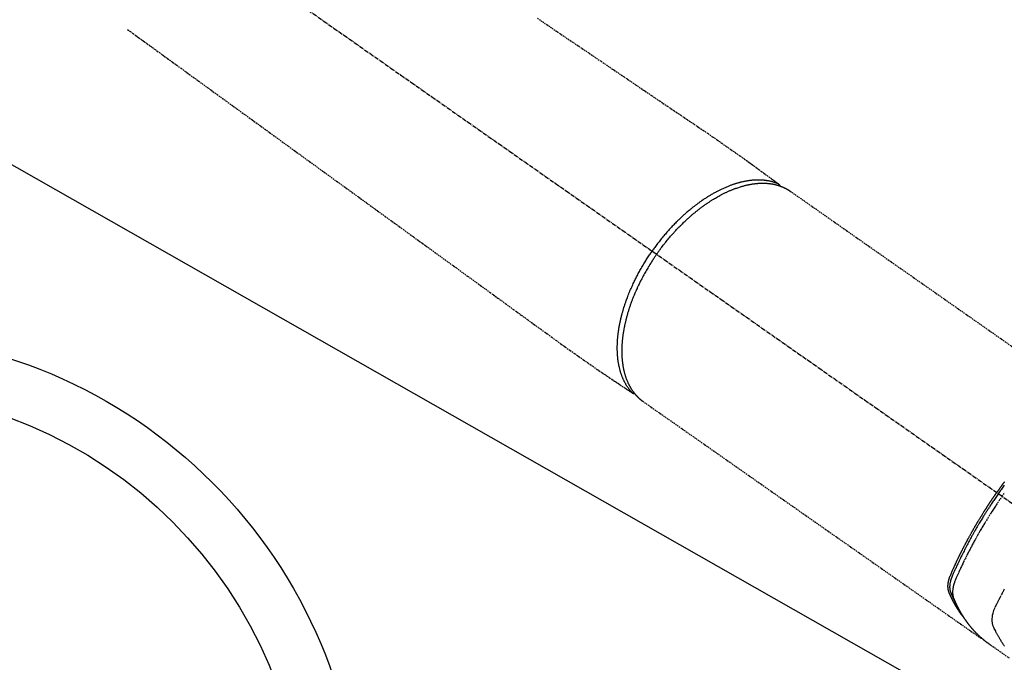
# Model space of a CAD drawing. Units: inches. Extents: x 0 to 26473, y -25 to 8845.
# Drawn here: x 16959 to 17135, y 7124 to 7239 of the extents above; entities that cross this region are included whole.
import ezdxf

# ---------------------------------------------------------------- set-up
doc = ezdxf.new("R2010")
doc.units = ezdxf.units.IN
doc.header["$MEASUREMENT"] = 0
doc.linetypes.add('CENTER2', pattern=[1.125, 0.75, -0.125, 0.125, -0.125])
doc.linetypes.add('HIDDEN', pattern=[0.375, 0.25, -0.125])
doc.layers.add('150-機器', color=8, linetype='Continuous')
doc.layers.add('160-文字', color=254, linetype='Continuous')
doc.styles.add('KH001', font='msgothic.ttc')
doc.dimstyles.new('KH1xx030', dxfattribs={"dimscale": 30, "dimtxt": 2, "dimasz": 0.6, "dimexe": 0.3, "dimexo": 1.2, "dimgap": 0.5, "dimtad": 3, "dimdec": 1, "dimdsep": 46, "dimlunit": 6, "dimtxsty": 'KH001', "dimblk": 'DOT', "dimcen": 1, "dimdle": 1, "dimclrd": 256, "dimclre": 256, "dimclrt": 256, "dimadec": 0, "dimazin": 0, "dimtfac": 1, "dimtdec": 1, "dimtix": 1, "dimtmove": 2, "dimatfit": 3, "dimldrblk": 'CLOSEDBLANK', "dimfxl": 1, "dimtolj": 1, "dimtzin": 0, "dimlwd": -1, "dimlwe": -1, "dimarcsym": 0})

# ---------------------------------------------------------------- blocks, each defined once
blk = doc.blocks.new('F402_H')
at = {"layer": '150-機器', "color": 13, "linetype": 'CENTER2'}
blk.add_line((0, 0), (244.02, -170.86), dxfattribs=at)
at = {"layer": '150-機器', "color": 13, "linetype": 'HIDDEN'}
for p, q in [((167.27, -89.12), (227.62, -131.38)), ((141.06, -126.78), (140.96, -126.7)), ((140.96, -126.7), (201.3, -168.96))]:
    blk.add_line(p, q, dxfattribs=at)
for points in [[(122.14, -58.28), (123.82, -59.41), (125.72, -60.7), (127.63, -61.99), (129.53, -63.28), (131.44, -64.56), (133.5, -65.96), (135.56, -67.35), (137.63, -68.75), (139.69, -70.14), (141.11, -71.1), (142.54, -72.07), (143.96, -73.03), (145.38, -73.99), (146.57, -74.8), (147.76, -75.6), (148.95, -76.41), (150.15, -77.21), (150.98, -77.77), (151.8, -78.32), (152.63, -78.88), (153.45, -79.45), (154.27, -80.01), (155.09, -80.59), (155.9, -81.16), (156.72, -81.73), (157.53, -82.29), (158.34, -82.85), (159.15, -83.42), (159.95, -83.99), (160.16, -84.15), (160.37, -84.3), (160.58, -84.46), (160.79, -84.61), (161.25, -84.95), (161.7, -85.28), (162.16, -85.62), (162.62, -85.95), (162.9, -86.17), (163.19, -86.38), (163.48, -86.59), (163.77, -86.8), (163.95, -86.93), (164.13, -87.07), (164.31, -87.2), (164.5, -87.34), (164.56, -87.38), (164.62, -87.43), (164.69, -87.48), (164.75, -87.53), (164.83, -87.58), (164.9, -87.63), (164.97, -87.69), (165.05, -87.74), (165.08, -87.77), (165.12, -87.8), (165.16, -87.82), (165.2, -87.85), (165.21, -87.86), (165.23, -87.88), (165.25, -87.89), (165.26, -87.9), (165.28, -87.91), (165.29, -87.92), (165.3, -87.93), (165.31, -87.94), (165.32, -87.95), (165.33, -87.95), (165.34, -87.96), (165.35, -87.97), (165.35, -87.98), (165.36, -87.99), (165.37, -88), (165.37, -88.01), (165.38, -88.02), (165.39, -88.03), (165.39, -88.04), (165.4, -88.05), (165.41, -88.06), (165.41, -88.07), (165.42, -88.08), (165.42, -88.09), (165.42, -88.1), (165.42, -88.1), (165.43, -88.11), (165.43, -88.12), (165.43, -88.13), (165.43, -88.14), (165.44, -88.15), (165.44, -88.16), (165.44, -88.16), (165.44, -88.16), (165.44, -88.17), (165.44, -88.17), (165.45, -88.18), (165.45, -88.19), (165.45, -88.21), (165.45, -88.22)], [(48.87, -60.28), (49.37, -60.65), (49.87, -61.01), (50.37, -61.37), (50.87, -61.74), (51.37, -62.1), (51.87, -62.46), (52.37, -62.82), (52.87, -63.18), (53.29, -63.49), (53.71, -63.79), (54.13, -64.1), (54.55, -64.4), (55.14, -64.83), (55.73, -65.26), (56.32, -65.69), (56.92, -66.12), (57.67, -66.66), (58.43, -67.21), (59.18, -67.76), (59.94, -68.31), (61.59, -69.5), (63.23, -70.7), (64.88, -71.89), (66.53, -73.09), (67.46, -73.76), (68.39, -74.44), (69.32, -75.11), (70.25, -75.79), (71.81, -76.91), (73.36, -78.04), (74.92, -79.17), (76.47, -80.3), (77.63, -81.14), (78.79, -81.98), (79.95, -82.82), (81.11, -83.66), (83.74, -85.57), (86.38, -87.48), (89.01, -89.38), (91.64, -91.29), (93.27, -92.48), (94.91, -93.66), (96.54, -94.84), (98.18, -96.03), (100.04, -97.38), (101.9, -98.73), (103.76, -100.08), (105.63, -101.43), (107.64, -102.89), (109.66, -104.35), (111.67, -105.81), (113.69, -107.27), (115.08, -108.28), (116.47, -109.29), (117.86, -110.3), (119.25, -111.31), (120.42, -112.15), (121.58, -113), (122.74, -113.84), (123.91, -114.68), (124.71, -115.27), (125.52, -115.86), (126.33, -116.45), (127.14, -117.03), (127.95, -117.6), (128.77, -118.17), (129.59, -118.74), (130.4, -119.31), (131.21, -119.88), (132.01, -120.45), (132.82, -121.02), (133.63, -121.57), (133.85, -121.72), (134.07, -121.86), (134.29, -122.01), (134.5, -122.15), (134.98, -122.47), (135.45, -122.78), (135.92, -123.1), (136.39, -123.41), (136.69, -123.61), (136.98, -123.81), (137.28, -124), (137.58, -124.2), (137.76, -124.33), (137.95, -124.45), (138.14, -124.58), (138.33, -124.71), (138.4, -124.75), (138.46, -124.79), (138.53, -124.84), (138.6, -124.88), (138.67, -124.93), (138.75, -124.98), (138.82, -125.03), (138.9, -125.08), (138.94, -125.11), (138.98, -125.14), (139.01, -125.16), (139.05, -125.19), (139.07, -125.2), (139.09, -125.21), (139.11, -125.22), (139.12, -125.23), (139.14, -125.24), (139.15, -125.25), (139.16, -125.26), (139.18, -125.27), (139.19, -125.27), (139.2, -125.28), (139.21, -125.28), (139.22, -125.29), (139.23, -125.29), (139.24, -125.29), (139.25, -125.3), (139.26, -125.3), (139.27, -125.3), (139.28, -125.31), (139.3, -125.31), (139.31, -125.31), (139.32, -125.31), (139.33, -125.31), (139.34, -125.31), (139.36, -125.32), (139.36, -125.32), (139.37, -125.32), (139.38, -125.32), (139.38, -125.31), (139.39, -125.31), (139.41, -125.31), (139.42, -125.31), (139.43, -125.31), (139.43, -125.31), (139.43, -125.31), (139.43, -125.31), (139.44, -125.31), (139.45, -125.31), (139.46, -125.31), (139.48, -125.3), (139.49, -125.3)], [(165.25, -87.89), (165.19, -87.87), (165.14, -87.84), (165.08, -87.82), (165.03, -87.8), (164.97, -87.78), (164.92, -87.75), (164.86, -87.73), (164.8, -87.71), (164.78, -87.7), (164.75, -87.69), (164.72, -87.68), (164.69, -87.67), (164.63, -87.65), (164.57, -87.63), (164.52, -87.61), (164.46, -87.59), (164.33, -87.55), (164.2, -87.52), (164.08, -87.48), (163.95, -87.45), (163.85, -87.42), (163.74, -87.4), (163.64, -87.38), (163.54, -87.36), (163.47, -87.34), (163.4, -87.33), (163.33, -87.32), (163.25, -87.3), (163.16, -87.29), (163.06, -87.28), (162.97, -87.26), (162.88, -87.25), (162.8, -87.24), (162.73, -87.23), (162.65, -87.22), (162.58, -87.22), (162.49, -87.21), (162.4, -87.2), (162.32, -87.2), (162.23, -87.19), (162.13, -87.19), (162.03, -87.18), (161.93, -87.18), (161.84, -87.18), (161.75, -87.17), (161.66, -87.17), (161.57, -87.17), (161.48, -87.17), (161.37, -87.18), (161.25, -87.18), (161.14, -87.18), (161.03, -87.19), (160.93, -87.19), (160.84, -87.2), (160.75, -87.2), (160.66, -87.21), (160.53, -87.22), (160.4, -87.24), (160.28, -87.25), (160.15, -87.26), (160.03, -87.28), (159.91, -87.3), (159.79, -87.31), (159.68, -87.33), (159.56, -87.35), (159.44, -87.37), (159.32, -87.39), (159.2, -87.42), (159.06, -87.45), (158.91, -87.48), (158.77, -87.51), (158.62, -87.54), (158.54, -87.56), (158.45, -87.58), (158.37, -87.61), (158.28, -87.63), (158.17, -87.66), (158.06, -87.69), (157.95, -87.72), (157.84, -87.75), (157.73, -87.78), (157.62, -87.82), (157.51, -87.85), (157.4, -87.89), (157.31, -87.91), (157.22, -87.94), (157.13, -87.97), (157.05, -88), (156.93, -88.04), (156.82, -88.08), (156.71, -88.12), (156.6, -88.16), (156.47, -88.21), (156.35, -88.26), (156.22, -88.31), (156.1, -88.36), (155.96, -88.42), (155.82, -88.48), (155.68, -88.54), (155.54, -88.6), (155.4, -88.66), (155.26, -88.72), (155.12, -88.79), (154.98, -88.85), (154.86, -88.91), (154.73, -88.98), (154.6, -89.04), (154.48, -89.1), (154.37, -89.15), (154.27, -89.21), (154.17, -89.26), (154.07, -89.31), (153.94, -89.38), (153.81, -89.45), (153.69, -89.52), (153.56, -89.59), (153.42, -89.67), (153.28, -89.76), (153.14, -89.84), (153, -89.92), (152.88, -89.99), (152.77, -90.06), (152.65, -90.13), (152.54, -90.2), (152.41, -90.28), (152.28, -90.36), (152.16, -90.45), (152.03, -90.53), (151.89, -90.62), (151.75, -90.72), (151.61, -90.81), (151.47, -90.91), (151.36, -90.99), (151.24, -91.07), (151.13, -91.15), (151.02, -91.23), (150.92, -91.3), (150.82, -91.38), (150.72, -91.45), (150.61, -91.52), (150.53, -91.59), (150.44, -91.66), (150.35, -91.72), (150.26, -91.79), (150.15, -91.88), (150.04, -91.97), (149.93, -92.05), (149.81, -92.14), (149.71, -92.22), (149.61, -92.31), (149.51, -92.39), (149.41, -92.47), (149.25, -92.6), (149.1, -92.73), (148.94, -92.86), (148.79, -93), (148.59, -93.17), (148.39, -93.35), (148.2, -93.53), (148, -93.71), (147.88, -93.82), (147.76, -93.93), (147.64, -94.04), (147.52, -94.15), (147.42, -94.26), (147.31, -94.36), (147.2, -94.47), (147.09, -94.57), (146.95, -94.72), (146.8, -94.87), (146.65, -95.02), (146.5, -95.17), (146.38, -95.3), (146.25, -95.43), (146.13, -95.57), (146, -95.7), (145.86, -95.86), (145.71, -96.02), (145.57, -96.17), (145.43, -96.33), (145.29, -96.49), (145.15, -96.66), (145.01, -96.82), (144.87, -96.98), (144.72, -97.16), (144.57, -97.33), (144.42, -97.51), (144.28, -97.69), (144.14, -97.86), (144.01, -98.03), (143.88, -98.2), (143.74, -98.37), (143.61, -98.54), (143.48, -98.71), (143.35, -98.89), (143.22, -99.06), (143.11, -99.21), (143, -99.36), (142.89, -99.51), (142.79, -99.66), (142.75, -99.72), (142.71, -99.77), (142.67, -99.82), (142.64, -99.88)], [(143.44, -100.44), (143.51, -100.34), (143.58, -100.25), (143.64, -100.15), (143.71, -100.05), (143.8, -99.94), (143.88, -99.82), (143.97, -99.7), (144.05, -99.59), (144.11, -99.51), (144.16, -99.44), (144.21, -99.37), (144.27, -99.3), (144.39, -99.14), (144.51, -98.98), (144.63, -98.83), (144.75, -98.67), (144.83, -98.57), (144.91, -98.47), (144.99, -98.37), (145.07, -98.28), (145.21, -98.1), (145.35, -97.93), (145.5, -97.75), (145.64, -97.58), (145.8, -97.4), (145.95, -97.21), (146.11, -97.03), (146.27, -96.85), (146.37, -96.75), (146.46, -96.64), (146.56, -96.54), (146.65, -96.43), (146.77, -96.3), (146.89, -96.17), (147.01, -96.04), (147.14, -95.91), (147.26, -95.79), (147.38, -95.66), (147.5, -95.53), (147.63, -95.41), (147.71, -95.32), (147.8, -95.23), (147.89, -95.15), (147.97, -95.06), (148.11, -94.93), (148.25, -94.79), (148.39, -94.66), (148.53, -94.53), (148.65, -94.41), (148.78, -94.29), (148.91, -94.17), (149.03, -94.06), (149.14, -93.96), (149.24, -93.87), (149.34, -93.78), (149.44, -93.69), (149.55, -93.6), (149.65, -93.51), (149.75, -93.42), (149.86, -93.33), (149.99, -93.22), (150.12, -93.12), (150.25, -93.01), (150.38, -92.9), (150.48, -92.82), (150.59, -92.73), (150.69, -92.65), (150.8, -92.57), (150.87, -92.5), (150.95, -92.44), (151.03, -92.38), (151.11, -92.32), (151.23, -92.23), (151.35, -92.14), (151.47, -92.05), (151.59, -91.96), (151.67, -91.9), (151.75, -91.85), (151.83, -91.79), (151.91, -91.73), (152.02, -91.65), (152.14, -91.56), (152.26, -91.48), (152.38, -91.4), (152.44, -91.36), (152.49, -91.32), (152.54, -91.29), (152.6, -91.25), (152.7, -91.18), (152.81, -91.11), (152.92, -91.04), (153.02, -90.97), (153.12, -90.91), (153.21, -90.85), (153.31, -90.79), (153.4, -90.73), (153.59, -90.62), (153.77, -90.5), (153.96, -90.39), (154.15, -90.28), (154.3, -90.2), (154.44, -90.11), (154.59, -90.03), (154.74, -89.95), (154.85, -89.89), (154.95, -89.84), (155.06, -89.78), (155.17, -89.72), (155.29, -89.66), (155.41, -89.6), (155.53, -89.54), (155.65, -89.48), (155.75, -89.43), (155.86, -89.38), (155.97, -89.33), (156.08, -89.28), (156.19, -89.23), (156.31, -89.17), (156.43, -89.12), (156.55, -89.07), (156.66, -89.02), (156.77, -88.98), (156.87, -88.94), (156.98, -88.89), (157.1, -88.85), (157.21, -88.8), (157.33, -88.75), (157.45, -88.71), (157.53, -88.68), (157.61, -88.65), (157.69, -88.62), (157.77, -88.6), (157.94, -88.54), (158.11, -88.48), (158.28, -88.43), (158.45, -88.37), (158.54, -88.35), (158.63, -88.32), (158.72, -88.29), (158.81, -88.27), (158.92, -88.24), (159.04, -88.2), (159.15, -88.17), (159.27, -88.15), (159.4, -88.11), (159.52, -88.08), (159.65, -88.06), (159.78, -88.03), (159.84, -88.01), (159.91, -88), (159.97, -87.99), (160.03, -87.98), (160.17, -87.95), (160.31, -87.93), (160.45, -87.9), (160.58, -87.88), (160.69, -87.86), (160.81, -87.85), (160.92, -87.83), (161.03, -87.82), (161.15, -87.81), (161.27, -87.79), (161.39, -87.78), (161.52, -87.77), (161.61, -87.76), (161.71, -87.76), (161.8, -87.75), (161.9, -87.75), (162.01, -87.74), (162.11, -87.74), (162.22, -87.74), (162.33, -87.74), (162.47, -87.74), (162.61, -87.74), (162.75, -87.74), (162.89, -87.75), (163.01, -87.75), (163.14, -87.76), (163.26, -87.77), (163.39, -87.78), (163.48, -87.79), (163.57, -87.8), (163.66, -87.81), (163.75, -87.82), (163.8, -87.83), (163.86, -87.84), (163.91, -87.85), (163.97, -87.85), (164.01, -87.86), (164.06, -87.87), (164.1, -87.88), (164.14, -87.88), (164.21, -87.89), (164.27, -87.91), (164.34, -87.92), (164.4, -87.93), (164.44, -87.94), (164.49, -87.95), (164.53, -87.96), (164.57, -87.97), (164.66, -87.99), (164.74, -88.01), (164.83, -88.03), (164.91, -88.05), (164.96, -88.07), (165, -88.08), (165.05, -88.09), (165.1, -88.11), (165.14, -88.12), (165.19, -88.13), (165.23, -88.15), (165.28, -88.16), (165.31, -88.17), (165.33, -88.18), (165.36, -88.19), (165.38, -88.2), (165.4, -88.2), (165.42, -88.21), (165.43, -88.21), (165.45, -88.22), (165.49, -88.23), (165.53, -88.25), (165.56, -88.26), (165.6, -88.27), (165.62, -88.28), (165.63, -88.28), (165.65, -88.29), (165.66, -88.3), (165.68, -88.3), (165.7, -88.31), (165.72, -88.32), (165.74, -88.33), (165.77, -88.34), (165.79, -88.34), (165.81, -88.35), (165.84, -88.36), (165.86, -88.37), (165.88, -88.38), (165.9, -88.39), (165.92, -88.4), (165.95, -88.41), (165.98, -88.42), (166, -88.43), (166.03, -88.45), (166.06, -88.46), (166.09, -88.47), (166.12, -88.48), (166.15, -88.5), (166.18, -88.51), (166.21, -88.52), (166.23, -88.54), (166.26, -88.55), (166.28, -88.56), (166.3, -88.57), (166.32, -88.58), (166.34, -88.58), (166.37, -88.6), (166.39, -88.61), (166.42, -88.63), (166.45, -88.64), (166.48, -88.65), (166.51, -88.67), (166.53, -88.68), (166.56, -88.7), (166.58, -88.71), (166.6, -88.72), (166.62, -88.73), (166.63, -88.74), (166.67, -88.76), (166.71, -88.78), (166.74, -88.8), (166.78, -88.82), (166.81, -88.83), (166.83, -88.85), (166.86, -88.86), (166.89, -88.88), (166.91, -88.9), (166.94, -88.91), (166.97, -88.93), (166.99, -88.94), (167.02, -88.96), (167.05, -88.98), (167.07, -88.99), (167.1, -89.01), (167.13, -89.03), (167.15, -89.04), (167.18, -89.06), (167.2, -89.08), (167.22, -89.09), (167.24, -89.1), (167.26, -89.11), (167.27, -89.12)], [(139.11, -125.22), (139.07, -125.18), (139.03, -125.14), (138.99, -125.09), (138.95, -125.05), (138.91, -125), (138.87, -124.96), (138.83, -124.91), (138.79, -124.87), (138.77, -124.84), (138.75, -124.82), (138.73, -124.8), (138.71, -124.77), (138.67, -124.73), (138.63, -124.68), (138.6, -124.63), (138.56, -124.58), (138.48, -124.48), (138.4, -124.37), (138.32, -124.26), (138.25, -124.15), (138.19, -124.06), (138.13, -123.98), (138.08, -123.89), (138.02, -123.8), (137.99, -123.74), (137.95, -123.68), (137.91, -123.61), (137.88, -123.55), (137.83, -123.46), (137.78, -123.38), (137.74, -123.3), (137.69, -123.21), (137.66, -123.15), (137.63, -123.08), (137.59, -123.01), (137.56, -122.94), (137.52, -122.86), (137.49, -122.78), (137.45, -122.71), (137.42, -122.63), (137.38, -122.53), (137.34, -122.44), (137.3, -122.35), (137.27, -122.26), (137.24, -122.18), (137.21, -122.09), (137.18, -122.01), (137.15, -121.93), (137.11, -121.82), (137.07, -121.71), (137.04, -121.6), (137, -121.49), (136.98, -121.41), (136.95, -121.32), (136.93, -121.23), (136.9, -121.14), (136.87, -121.02), (136.84, -120.89), (136.81, -120.77), (136.78, -120.64), (136.75, -120.53), (136.72, -120.41), (136.7, -120.3), (136.68, -120.18), (136.66, -120.06), (136.63, -119.94), (136.61, -119.82), (136.59, -119.7), (136.57, -119.56), (136.55, -119.41), (136.53, -119.26), (136.52, -119.11), (136.51, -119.03), (136.5, -118.94), (136.49, -118.85), (136.48, -118.77), (136.47, -118.65), (136.46, -118.54), (136.45, -118.42), (136.44, -118.31), (136.44, -118.19), (136.43, -118.08), (136.42, -117.96), (136.42, -117.84), (136.42, -117.75), (136.41, -117.66), (136.41, -117.57), (136.41, -117.48), (136.41, -117.36), (136.41, -117.24), (136.41, -117.12), (136.41, -117), (136.41, -116.87), (136.41, -116.73), (136.42, -116.6), (136.42, -116.46), (136.43, -116.31), (136.43, -116.16), (136.44, -116.01), (136.45, -115.86), (136.46, -115.71), (136.47, -115.55), (136.49, -115.4), (136.5, -115.25), (136.52, -115.11), (136.53, -114.97), (136.55, -114.83), (136.56, -114.68), (136.58, -114.57), (136.59, -114.46), (136.61, -114.34), (136.62, -114.23), (136.64, -114.09), (136.67, -113.94), (136.69, -113.8), (136.71, -113.65), (136.74, -113.49), (136.77, -113.34), (136.8, -113.18), (136.83, -113.02), (136.85, -112.88), (136.88, -112.75), (136.91, -112.62), (136.93, -112.49), (136.97, -112.34), (137, -112.19), (137.03, -112.05), (137.07, -111.9), (137.11, -111.74), (137.15, -111.57), (137.19, -111.41), (137.23, -111.25), (137.27, -111.11), (137.3, -110.98), (137.34, -110.84), (137.38, -110.71), (137.41, -110.59), (137.45, -110.47), (137.48, -110.35), (137.52, -110.23), (137.55, -110.12), (137.58, -110.02), (137.61, -109.91), (137.65, -109.81), (137.69, -109.67), (137.74, -109.54), (137.78, -109.4), (137.83, -109.26), (137.87, -109.14), (137.91, -109.02), (137.95, -108.9), (138, -108.77), (138.06, -108.58), (138.13, -108.39), (138.21, -108.2), (138.28, -108.01), (138.37, -107.76), (138.47, -107.52), (138.57, -107.27), (138.67, -107.03), (138.74, -106.87), (138.8, -106.72), (138.87, -106.57), (138.93, -106.42), (138.99, -106.29), (139.05, -106.15), (139.11, -106.01), (139.18, -105.88), (139.27, -105.69), (139.36, -105.5), (139.45, -105.31), (139.54, -105.12), (139.62, -104.95), (139.7, -104.79), (139.78, -104.63), (139.87, -104.47), (139.96, -104.28), (140.06, -104.09), (140.16, -103.9), (140.26, -103.71), (140.37, -103.52), (140.47, -103.34), (140.57, -103.15), (140.68, -102.96), (140.79, -102.76), (140.91, -102.56), (141.03, -102.36), (141.15, -102.17), (141.26, -101.98), (141.37, -101.8), (141.49, -101.61), (141.6, -101.43), (141.72, -101.25), (141.83, -101.07), (141.95, -100.88), (142.07, -100.7), (142.18, -100.55), (142.28, -100.4), (142.38, -100.24), (142.49, -100.09), (142.53, -100.04), (142.56, -99.98), (142.6, -99.93), (142.64, -99.88)], [(143.44, -100.44), (143.37, -100.53), (143.31, -100.63), (143.24, -100.73), (143.17, -100.82), (143.09, -100.94), (143.01, -101.06), (142.93, -101.18), (142.85, -101.3), (142.8, -101.38), (142.75, -101.45), (142.7, -101.53), (142.65, -101.61), (142.55, -101.77), (142.44, -101.94), (142.33, -102.11), (142.23, -102.28), (142.16, -102.38), (142.1, -102.49), (142.03, -102.6), (141.96, -102.71), (141.85, -102.9), (141.73, -103.09), (141.62, -103.29), (141.51, -103.49), (141.39, -103.69), (141.27, -103.9), (141.16, -104.11), (141.04, -104.32), (140.97, -104.45), (140.91, -104.57), (140.84, -104.7), (140.77, -104.83), (140.69, -104.98), (140.61, -105.14), (140.53, -105.3), (140.45, -105.46), (140.37, -105.62), (140.3, -105.78), (140.22, -105.93), (140.14, -106.09), (140.09, -106.2), (140.04, -106.32), (139.99, -106.43), (139.94, -106.54), (139.86, -106.71), (139.78, -106.89), (139.7, -107.06), (139.63, -107.24), (139.56, -107.4), (139.49, -107.56), (139.42, -107.72), (139.36, -107.88), (139.31, -108), (139.25, -108.13), (139.2, -108.26), (139.15, -108.39), (139.1, -108.51), (139.05, -108.64), (139.01, -108.77), (138.96, -108.9), (138.9, -109.06), (138.84, -109.21), (138.79, -109.37), (138.73, -109.53), (138.69, -109.66), (138.64, -109.79), (138.6, -109.92), (138.56, -110.04), (138.53, -110.14), (138.5, -110.23), (138.47, -110.33), (138.44, -110.42), (138.39, -110.57), (138.35, -110.71), (138.3, -110.85), (138.26, -110.99), (138.24, -111.09), (138.21, -111.18), (138.18, -111.28), (138.16, -111.37), (138.12, -111.51), (138.08, -111.65), (138.04, -111.79), (138, -111.94), (137.99, -112), (137.97, -112.06), (137.95, -112.12), (137.94, -112.18), (137.91, -112.31), (137.88, -112.43), (137.85, -112.56), (137.82, -112.68), (137.8, -112.79), (137.77, -112.9), (137.75, -113.01), (137.72, -113.12), (137.68, -113.33), (137.64, -113.55), (137.6, -113.76), (137.56, -113.98), (137.53, -114.14), (137.5, -114.31), (137.47, -114.48), (137.45, -114.64), (137.43, -114.76), (137.41, -114.88), (137.4, -115), (137.38, -115.12), (137.37, -115.26), (137.35, -115.39), (137.34, -115.52), (137.32, -115.66), (137.31, -115.77), (137.3, -115.89), (137.29, -116.01), (137.28, -116.13), (137.27, -116.26), (137.26, -116.39), (137.25, -116.52), (137.24, -116.65), (137.24, -116.76), (137.23, -116.88), (137.23, -116.99), (137.22, -117.11), (137.22, -117.23), (137.22, -117.36), (137.21, -117.49), (137.21, -117.62), (137.21, -117.7), (137.21, -117.78), (137.21, -117.87), (137.21, -117.95), (137.22, -118.13), (137.22, -118.31), (137.23, -118.49), (137.24, -118.66), (137.24, -118.76), (137.25, -118.85), (137.25, -118.95), (137.26, -119.04), (137.27, -119.16), (137.28, -119.28), (137.29, -119.4), (137.3, -119.52), (137.32, -119.65), (137.33, -119.78), (137.35, -119.91), (137.37, -120.04), (137.38, -120.1), (137.39, -120.16), (137.4, -120.23), (137.41, -120.29), (137.43, -120.43), (137.45, -120.57), (137.48, -120.7), (137.5, -120.84), (137.53, -120.95), (137.55, -121.06), (137.57, -121.17), (137.6, -121.28), (137.63, -121.4), (137.66, -121.52), (137.69, -121.64), (137.72, -121.76), (137.75, -121.85), (137.77, -121.94), (137.8, -122.03), (137.83, -122.13), (137.86, -122.23), (137.9, -122.33), (137.93, -122.43), (137.96, -122.53), (138.01, -122.66), (138.06, -122.79), (138.11, -122.92), (138.17, -123.05), (138.21, -123.17), (138.27, -123.28), (138.32, -123.4), (138.37, -123.51), (138.41, -123.59), (138.45, -123.67), (138.49, -123.75), (138.53, -123.83), (138.56, -123.88), (138.58, -123.93), (138.61, -123.98), (138.64, -124.03), (138.66, -124.07), (138.68, -124.11), (138.7, -124.15), (138.72, -124.19), (138.76, -124.24), (138.79, -124.3), (138.82, -124.36), (138.86, -124.41), (138.88, -124.45), (138.9, -124.49), (138.93, -124.52), (138.95, -124.56), (139, -124.63), (139.05, -124.71), (139.1, -124.78), (139.15, -124.85), (139.17, -124.89), (139.2, -124.93), (139.23, -124.97), (139.26, -125.01), (139.29, -125.04), (139.32, -125.08), (139.35, -125.12), (139.38, -125.16), (139.39, -125.18), (139.41, -125.2), (139.42, -125.22), (139.44, -125.24), (139.45, -125.26), (139.46, -125.27), (139.48, -125.29), (139.49, -125.3), (139.51, -125.33), (139.54, -125.36), (139.56, -125.39), (139.59, -125.42), (139.6, -125.44), (139.61, -125.45), (139.62, -125.46), (139.63, -125.47), (139.64, -125.49), (139.66, -125.5), (139.67, -125.52), (139.69, -125.54), (139.7, -125.56), (139.72, -125.58), (139.74, -125.6), (139.76, -125.62), (139.77, -125.63), (139.78, -125.65), (139.8, -125.66), (139.81, -125.68), (139.83, -125.7), (139.86, -125.72), (139.88, -125.75), (139.9, -125.77), (139.92, -125.79), (139.94, -125.82), (139.96, -125.84), (139.99, -125.86), (140.01, -125.88), (140.03, -125.91), (140.05, -125.93), (140.07, -125.95), (140.09, -125.96), (140.1, -125.98), (140.12, -125.99), (140.13, -126.01), (140.16, -126.03), (140.18, -126.05), (140.2, -126.07), (140.22, -126.09), (140.25, -126.12), (140.27, -126.14), (140.29, -126.16), (140.32, -126.18), (140.33, -126.19), (140.35, -126.21), (140.36, -126.22), (140.38, -126.24), (140.41, -126.26), (140.44, -126.29), (140.47, -126.32), (140.5, -126.34), (140.53, -126.36), (140.55, -126.38), (140.57, -126.4), (140.6, -126.42), (140.62, -126.44), (140.65, -126.46), (140.67, -126.48), (140.69, -126.5), (140.72, -126.52), (140.74, -126.54), (140.77, -126.56), (140.79, -126.58), (140.82, -126.6), (140.84, -126.62), (140.87, -126.64), (140.89, -126.65), (140.91, -126.67), (140.93, -126.68), (140.94, -126.69), (140.96, -126.7)], [(205.6, -141.13), (205.56, -141.17), (205.54, -141.2), (205.52, -141.24), (205.49, -141.27), (205.47, -141.3), (205.42, -141.36), (205.38, -141.42), (205.33, -141.48), (205.29, -141.54), (205.26, -141.59), (205.22, -141.64), (205.19, -141.68), (205.15, -141.73), (205.12, -141.78), (205.09, -141.82), (205.05, -141.87), (205.02, -141.92), (204.98, -141.96), (204.95, -142.01), (204.92, -142.06), (204.88, -142.1), (204.85, -142.15), (204.82, -142.2), (204.78, -142.24), (204.75, -142.29), (204.72, -142.34), (204.68, -142.38), (204.65, -142.43), (204.62, -142.48), (204.59, -142.51), (204.57, -142.54), (204.55, -142.57), (204.53, -142.6), (204.5, -142.64), (204.48, -142.67), (204.45, -142.71), (204.43, -142.74), (204.41, -142.76), (204.4, -142.78), (204.39, -142.8), (204.37, -142.82), (204.35, -142.85), (204.34, -142.87), (204.32, -142.89), (204.3, -142.92), (204.29, -142.94), (204.27, -142.96), (204.26, -142.99), (204.24, -143.01)], [(204.53, -143.22), (204.65, -143.05), (204.77, -142.88), (204.89, -142.72), (205, -142.55), (205.13, -142.38), (205.25, -142.21), (205.37, -142.04), (205.5, -141.87), (205.61, -141.71)], [(205.21, -143.69), (205.44, -143.37), (205.67, -143.05)], [(198.11, -165.07), (198.07, -165.01), (198.03, -164.96), (197.99, -164.91), (197.95, -164.85), (197.91, -164.81), (197.88, -164.76), (197.85, -164.71), (197.81, -164.67), (197.8, -164.65), (197.79, -164.63), (197.77, -164.61), (197.76, -164.59), (197.74, -164.56), (197.72, -164.53), (197.7, -164.5), (197.67, -164.46), (197.65, -164.44), (197.64, -164.41), (197.62, -164.38), (197.6, -164.36), (197.58, -164.32), (197.56, -164.29), (197.53, -164.26), (197.51, -164.23), (197.48, -164.17), (197.44, -164.12), (197.4, -164.06), (197.37, -164), (197.35, -163.98), (197.34, -163.96), (197.32, -163.93), (197.31, -163.91), (197.29, -163.88), (197.27, -163.86), (197.26, -163.83), (197.24, -163.81), (197.23, -163.78), (197.21, -163.76), (197.2, -163.74), (197.18, -163.71), (197.17, -163.69), (197.16, -163.68), (197.15, -163.66), (197.14, -163.65), (197.12, -163.61), (197.1, -163.58), (197.08, -163.55), (197.06, -163.51), (197.05, -163.49), (197.03, -163.46), (197.02, -163.44), (197, -163.41), (196.98, -163.38), (196.96, -163.35), (196.94, -163.31), (196.92, -163.28), (196.91, -163.26), (196.89, -163.23), (196.88, -163.2), (196.87, -163.18), (196.85, -163.15), (196.84, -163.13), (196.82, -163.1), (196.81, -163.08), (196.8, -163.06), (196.79, -163.04), (196.78, -163.03), (196.77, -163.01), (196.76, -162.99), (196.75, -162.98), (196.74, -162.96), (196.73, -162.94), (196.71, -162.9), (196.68, -162.86), (196.66, -162.81), (196.64, -162.77), (196.62, -162.74), (196.6, -162.7), (196.58, -162.67), (196.56, -162.63), (196.54, -162.6), (196.53, -162.56), (196.51, -162.53), (196.49, -162.49), (196.48, -162.47), (196.47, -162.45), (196.45, -162.43), (196.44, -162.41), (196.42, -162.37), (196.4, -162.33), (196.38, -162.29), (196.36, -162.25), (196.34, -162.21), (196.33, -162.18), (196.31, -162.14), (196.29, -162.11), (196.28, -162.08), (196.27, -162.05), (196.25, -162.03), (196.24, -162), (196.23, -161.97), (196.21, -161.95), (196.2, -161.92), (196.19, -161.89), (196.18, -161.88), (196.17, -161.86), (196.16, -161.84), (196.15, -161.82), (196.12, -161.75), (196.08, -161.68), (196.05, -161.61), (196.02, -161.53), (196, -161.51), (195.99, -161.48), (195.98, -161.45), (195.97, -161.43), (195.95, -161.4), (195.94, -161.37), (195.93, -161.34), (195.92, -161.32), (195.91, -161.3), (195.9, -161.28), (195.89, -161.26), (195.88, -161.24), (195.86, -161.2), (195.84, -161.15), (195.82, -161.1), (195.8, -161.06), (195.78, -161.01), (195.76, -160.97), (195.74, -160.92), (195.72, -160.87), (195.71, -160.83), (195.69, -160.8), (195.68, -160.76), (195.66, -160.72), (195.65, -160.68), (195.64, -160.64), (195.63, -160.6), (195.62, -160.56), (195.61, -160.53), (195.6, -160.49), (195.59, -160.45), (195.58, -160.41), (195.57, -160.37), (195.56, -160.33), (195.56, -160.29), (195.55, -160.25), (195.55, -160.22), (195.54, -160.19), (195.54, -160.17), (195.54, -160.14), (195.53, -160.09), (195.53, -160.04), (195.53, -159.99), (195.52, -159.94), (195.52, -159.91), (195.52, -159.87), (195.52, -159.84), (195.52, -159.81), (195.52, -159.77), (195.52, -159.73), (195.52, -159.69), (195.52, -159.65), (195.52, -159.63), (195.52, -159.6), (195.53, -159.57), (195.53, -159.54), (195.53, -159.49), (195.54, -159.43), (195.54, -159.38), (195.55, -159.33), (195.55, -159.29), (195.56, -159.25), (195.56, -159.21), (195.57, -159.17), (195.57, -159.13), (195.58, -159.1), (195.58, -159.07), (195.59, -159.03), (195.59, -159.01), (195.6, -158.99), (195.6, -158.97), (195.61, -158.94), (195.61, -158.92), (195.62, -158.89), (195.62, -158.86), (195.63, -158.84), (195.63, -158.82), (195.64, -158.79), (195.65, -158.77), (195.65, -158.75), (195.66, -158.72), (195.66, -158.69), (195.67, -158.67), (195.68, -158.64), (195.69, -158.61), (195.69, -158.59), (195.7, -158.56), (195.71, -158.53), (195.71, -158.51), (195.72, -158.48), (195.73, -158.46), (195.73, -158.44), (195.74, -158.41), (195.75, -158.38), (195.76, -158.36), (195.77, -158.33), (195.78, -158.29), (195.79, -158.26), (195.8, -158.22), (195.81, -158.19), (195.82, -158.16), (195.83, -158.14), (195.84, -158.11), (195.85, -158.08), (195.86, -158.06), (195.87, -158.03), (195.88, -158), (195.89, -157.97), (195.95, -157.83), (196.01, -157.69), (196.07, -157.55), (196.13, -157.41), (196.16, -157.34), (196.19, -157.27), (196.22, -157.2), (196.25, -157.14), (196.27, -157.1), (196.28, -157.07), (196.3, -157.03), (196.31, -157), (196.35, -156.92), (196.39, -156.83), (196.42, -156.75), (196.46, -156.67), (196.49, -156.6), (196.52, -156.53), (196.55, -156.46), (196.58, -156.4), (196.61, -156.33), (196.64, -156.26), (196.68, -156.19), (196.71, -156.13), (196.73, -156.08), (196.75, -156.03), (196.78, -155.98), (196.8, -155.92), (196.82, -155.87), (196.85, -155.82), (196.87, -155.77), (196.89, -155.72), (196.92, -155.66), (196.96, -155.59), (196.99, -155.52), (197.02, -155.45), (197.03, -155.44), (197.03, -155.42), (197.04, -155.4), (197.05, -155.39), (197.07, -155.34), (197.1, -155.29), (197.12, -155.24), (197.15, -155.18), (197.19, -155.08), (197.24, -154.98), (197.29, -154.88), (197.34, -154.78), (197.36, -154.73), (197.39, -154.68), (197.41, -154.63), (197.43, -154.58), (197.45, -154.55), (197.47, -154.51), (197.48, -154.48), (197.5, -154.45), (197.52, -154.41), (197.53, -154.38), (197.55, -154.35), (197.57, -154.31), (197.59, -154.26), (197.62, -154.21), (197.64, -154.16), (197.66, -154.11), (197.7, -154.04), (197.73, -153.98), (197.76, -153.91), (197.8, -153.84), (197.83, -153.77), (197.86, -153.71), (197.9, -153.64), (197.93, -153.57), (197.97, -153.5), (198, -153.44), (198.03, -153.37), (198.07, -153.3), (198.1, -153.24), (198.13, -153.17), (198.17, -153.1), (198.2, -153.04), (198.24, -152.97), (198.27, -152.9), (198.31, -152.84), (198.34, -152.77), (198.37, -152.72), (198.39, -152.67), (198.42, -152.62), (198.44, -152.57), (198.49, -152.48), (198.53, -152.4), (198.58, -152.32), (198.62, -152.23), (198.64, -152.18), (198.67, -152.13), (198.7, -152.08), (198.72, -152.03), (198.76, -151.97), (198.79, -151.9), (198.83, -151.83), (198.87, -151.77), (198.9, -151.7), (198.94, -151.63), (198.97, -151.57), (199.01, -151.5), (199.04, -151.43), (199.08, -151.37), (199.12, -151.3), (199.15, -151.23), (199.2, -151.15), (199.24, -151.07), (199.29, -150.98), (199.33, -150.9), (199.38, -150.82), (199.43, -150.73), (199.47, -150.65), (199.52, -150.57), (199.56, -150.49), (199.61, -150.4), (199.65, -150.32), (199.7, -150.24), (199.74, -150.17), (199.78, -150.1), (199.81, -150.04), (199.85, -149.97), (199.89, -149.91), (199.93, -149.84), (199.96, -149.77), (200, -149.71), (200.03, -149.66), (200.06, -149.61), (200.09, -149.56), (200.11, -149.51), (200.16, -149.43), (200.21, -149.34), (200.26, -149.26), (200.3, -149.18), (200.34, -149.11), (200.38, -149.05), (200.42, -148.98), (200.46, -148.91), (200.5, -148.85), (200.54, -148.78), (200.57, -148.72), (200.61, -148.65), (200.65, -148.58), (200.69, -148.52), (200.73, -148.45), (200.77, -148.39), (200.81, -148.32), (200.85, -148.26), (200.88, -148.19), (200.92, -148.13), (200.98, -148.03), (201.04, -147.93), (201.1, -147.83), (201.16, -147.73), (201.19, -147.68), (201.22, -147.63), (201.25, -147.59), (201.28, -147.54), (201.33, -147.46), (201.38, -147.37), (201.43, -147.29), (201.48, -147.21), (201.55, -147.1), (201.62, -146.98), (201.69, -146.87), (201.76, -146.76), (201.82, -146.66), (201.88, -146.56), (201.95, -146.46), (202.01, -146.37), (202.04, -146.32), (202.07, -146.27), (202.1, -146.22), (202.13, -146.17), (202.16, -146.13), (202.18, -146.09), (202.21, -146.05), (202.23, -146.01), (202.27, -145.95), (202.31, -145.89), (202.34, -145.84), (202.38, -145.78), (202.4, -145.75), (202.42, -145.72), (202.44, -145.69), (202.46, -145.65), (202.48, -145.62), (202.5, -145.59), (202.52, -145.56), (202.55, -145.52), (202.56, -145.51), (202.57, -145.49), (202.58, -145.48), (202.59, -145.46), (202.63, -145.4), (202.67, -145.33), (202.71, -145.27), (202.76, -145.2), (202.78, -145.17), (202.8, -145.14), (202.82, -145.11), (202.84, -145.07), (202.87, -145.02), (202.9, -144.98), (202.93, -144.93), (202.97, -144.88), (202.99, -144.85), (203.01, -144.82), (203.03, -144.78), (203.05, -144.75), (203.09, -144.69), (203.14, -144.62), (203.18, -144.56), (203.22, -144.5), (203.25, -144.45), (203.29, -144.4), (203.32, -144.35), (203.35, -144.31), (203.38, -144.26), (203.41, -144.21), (203.45, -144.16), (203.48, -144.12), (203.51, -144.07), (203.54, -144.02), (203.58, -143.97), (203.61, -143.92), (203.64, -143.88), (203.67, -143.83), (203.71, -143.78), (203.74, -143.73), (203.77, -143.69), (203.8, -143.64), (203.84, -143.59), (203.87, -143.55), (203.89, -143.51), (203.91, -143.48), (203.93, -143.45), (203.96, -143.42), (203.98, -143.38), (204, -143.35), (204.03, -143.31), (204.05, -143.28), (204.07, -143.26), (204.08, -143.24), (204.09, -143.22), (204.11, -143.2), (204.12, -143.17), (204.14, -143.15), (204.16, -143.13), (204.17, -143.1), (204.19, -143.08), (204.21, -143.06), (204.22, -143.03), (204.24, -143.01)], [(204.53, -143.22), (204.42, -143.38), (204.3, -143.55), (204.19, -143.72), (204.07, -143.88), (203.95, -144.06), (203.83, -144.23), (203.71, -144.41), (203.6, -144.58), (203.49, -144.75), (203.38, -144.91), (203.27, -145.07), (203.16, -145.23), (203, -145.48), (202.84, -145.72), (202.69, -145.97), (202.53, -146.21), (202.45, -146.34), (202.37, -146.46), (202.3, -146.58), (202.22, -146.7), (202.13, -146.84), (202.04, -146.98), (201.96, -147.12), (201.87, -147.26), (201.77, -147.43), (201.67, -147.59), (201.56, -147.76), (201.46, -147.93), (201.35, -148.12), (201.23, -148.31), (201.11, -148.51), (201, -148.7), (200.93, -148.82), (200.86, -148.93), (200.79, -149.05), (200.73, -149.16), (200.62, -149.34), (200.52, -149.53), (200.41, -149.71), (200.31, -149.89), (200.26, -149.98), (200.21, -150.07), (200.15, -150.16), (200.1, -150.25), (200.03, -150.38), (199.96, -150.51), (199.88, -150.64), (199.81, -150.77), (199.73, -150.92), (199.65, -151.06), (199.57, -151.2), (199.5, -151.35), (199.43, -151.48), (199.36, -151.61), (199.28, -151.74), (199.21, -151.87), (199.13, -152.03), (199.05, -152.19), (198.96, -152.34), (198.88, -152.5), (198.82, -152.62), (198.76, -152.74), (198.7, -152.86), (198.64, -152.97), (198.6, -153.04), (198.57, -153.11), (198.53, -153.17), (198.5, -153.24), (198.39, -153.46), (198.27, -153.69), (198.16, -153.91), (198.05, -154.13), (197.98, -154.28), (197.91, -154.42), (197.84, -154.57), (197.77, -154.72), (197.7, -154.85), (197.64, -154.98), (197.58, -155.11), (197.51, -155.24), (197.45, -155.38), (197.39, -155.51), (197.32, -155.64), (197.26, -155.77), (197.19, -155.93), (197.11, -156.09), (197.04, -156.25), (196.96, -156.41), (196.9, -156.56), (196.83, -156.7), (196.76, -156.85), (196.7, -156.99), (196.64, -157.11), (196.59, -157.23), (196.54, -157.35), (196.48, -157.47), (196.42, -157.63), (196.35, -157.79), (196.29, -157.95), (196.22, -158.11), (196.19, -158.18), (196.17, -158.25), (196.14, -158.32), (196.11, -158.39), (196.09, -158.45), (196.07, -158.51), (196.05, -158.56), (196.03, -158.62), (196.01, -158.69), (195.99, -158.75), (195.97, -158.82), (195.95, -158.89), (195.93, -159.01), (195.9, -159.13), (195.88, -159.25), (195.86, -159.38), (195.85, -159.47), (195.84, -159.57), (195.83, -159.66), (195.83, -159.76), (195.82, -159.83), (195.82, -159.91), (195.82, -159.98), (195.83, -160.05), (195.83, -160.13), (195.84, -160.2), (195.85, -160.27), (195.86, -160.34), (195.87, -160.4), (195.88, -160.46), (195.89, -160.52), (195.91, -160.58), (195.93, -160.65), (195.95, -160.73), (195.98, -160.8), (196.01, -160.87), (196.03, -160.91), (196.04, -160.94), (196.05, -160.98), (196.07, -161.01), (196.08, -161.05), (196.1, -161.09), (196.11, -161.13), (196.13, -161.17), (196.16, -161.25), (196.2, -161.33), (196.23, -161.41), (196.27, -161.49), (196.28, -161.52), (196.3, -161.56), (196.31, -161.59), (196.33, -161.62), (196.35, -161.67), (196.37, -161.71), (196.39, -161.76), (196.41, -161.8), (196.44, -161.86), (196.47, -161.92), (196.49, -161.97), (196.52, -162.03), (196.54, -162.08), (196.56, -162.12), (196.58, -162.17), (196.6, -162.21), (196.61, -162.24), (196.63, -162.27), (196.64, -162.3), (196.65, -162.33), (196.69, -162.43), (196.74, -162.52), (196.78, -162.61), (196.82, -162.7), (196.84, -162.75), (196.87, -162.8), (196.89, -162.84), (196.91, -162.89), (196.93, -162.93), (196.94, -162.96), (196.96, -162.99), (196.98, -163.03), (197, -163.06), (197.01, -163.1), (197.03, -163.13), (197.05, -163.16), (197.07, -163.21), (197.09, -163.26), (197.12, -163.3), (197.14, -163.35), (197.17, -163.4), (197.19, -163.45), (197.22, -163.5), (197.25, -163.55), (197.26, -163.59), (197.28, -163.62), (197.3, -163.65), (197.32, -163.69), (197.33, -163.72), (197.35, -163.75), (197.37, -163.79), (197.39, -163.82), (197.41, -163.85), (197.42, -163.89), (197.44, -163.92), (197.46, -163.95), (197.5, -164.02), (197.53, -164.09), (197.57, -164.15), (197.6, -164.22), (197.62, -164.24), (197.63, -164.27), (197.65, -164.29), (197.66, -164.32), (197.68, -164.36), (197.71, -164.4), (197.73, -164.44), (197.75, -164.48), (197.78, -164.52), (197.8, -164.57), (197.83, -164.61), (197.86, -164.66), (197.89, -164.71), (197.92, -164.76), (197.95, -164.81), (197.98, -164.86), (198, -164.89), (198.01, -164.91), (198.03, -164.93), (198.04, -164.96), (198.07, -165), (198.1, -165.05), (198.13, -165.1), (198.16, -165.14), (198.18, -165.18), (198.21, -165.21), (198.23, -165.25), (198.25, -165.28), (198.27, -165.3), (198.29, -165.33), (198.3, -165.35), (198.32, -165.37), (198.35, -165.42), (198.39, -165.47), (198.42, -165.52), (198.46, -165.56)], [(205.21, -143.69), (204.99, -144.01), (204.76, -144.34), (204.54, -144.66), (204.32, -144.99), (204.21, -145.14), (204.11, -145.3), (204, -145.46), (203.9, -145.62), (203.78, -145.8), (203.66, -145.98), (203.54, -146.16), (203.42, -146.35), (203.39, -146.39), (203.36, -146.44), (203.33, -146.48), (203.3, -146.53), (203.28, -146.57), (203.25, -146.61), (203.23, -146.65), (203.2, -146.69), (202.95, -147.08), (202.7, -147.48), (202.46, -147.87), (202.21, -148.27), (202.17, -148.34), (202.13, -148.41), (202.09, -148.48), (202.04, -148.55), (201.95, -148.71), (201.85, -148.87), (201.75, -149.03), (201.66, -149.2), (201.53, -149.41), (201.41, -149.61), (201.29, -149.82), (201.17, -150.03), (201.01, -150.31), (200.85, -150.59), (200.69, -150.88), (200.53, -151.16), (200.48, -151.25), (200.42, -151.34), (200.37, -151.44), (200.32, -151.53), (200.23, -151.7), (200.14, -151.86), (200.05, -152.03), (199.96, -152.19), (199.87, -152.36), (199.79, -152.52), (199.7, -152.69), (199.61, -152.85), (199.54, -152.99), (199.46, -153.14), (199.39, -153.28), (199.31, -153.42), (199.23, -153.59), (199.14, -153.75), (199.06, -153.92), (198.97, -154.08), (198.83, -154.37), (198.69, -154.65), (198.55, -154.94), (198.41, -155.23), (198.38, -155.27), (198.36, -155.32), (198.34, -155.37), (198.32, -155.42), (198.24, -155.58), (198.16, -155.75), (198.08, -155.92), (198, -156.08), (197.92, -156.25), (197.84, -156.42), (197.76, -156.58), (197.68, -156.75), (197.65, -156.82), (197.62, -156.9), (197.59, -156.97), (197.55, -157.04), (197.44, -157.28), (197.34, -157.52), (197.23, -157.76), (197.12, -158), (197.06, -158.14), (197, -158.28), (196.94, -158.43), (196.87, -158.57), (196.82, -158.71), (196.77, -158.84), (196.71, -158.98), (196.67, -159.12), (196.64, -159.19), (196.61, -159.27), (196.59, -159.35), (196.56, -159.44), (196.54, -159.51), (196.52, -159.59), (196.5, -159.67), (196.48, -159.75), (196.48, -159.79), (196.47, -159.82), (196.46, -159.85), (196.45, -159.89), (196.44, -159.95), (196.43, -160.01), (196.42, -160.08), (196.41, -160.14), (196.4, -160.18), (196.4, -160.23), (196.39, -160.27), (196.39, -160.31), (196.38, -160.39), (196.37, -160.48), (196.36, -160.56), (196.36, -160.64), (196.36, -160.71), (196.35, -160.78), (196.35, -160.85), (196.35, -160.91), (196.36, -160.97), (196.36, -161.02), (196.36, -161.08), (196.36, -161.14), (196.37, -161.18), (196.37, -161.23), (196.38, -161.27), (196.38, -161.32), (196.39, -161.35), (196.39, -161.39), (196.4, -161.43), (196.41, -161.46), (196.41, -161.5), (196.42, -161.53), (196.43, -161.57), (196.44, -161.6), (196.45, -161.65), (196.46, -161.71), (196.48, -161.76), (196.49, -161.81), (196.51, -161.85), (196.52, -161.89), (196.53, -161.93), (196.55, -161.96), (196.56, -161.99), (196.57, -162.03), (196.58, -162.06), (196.6, -162.09), (196.61, -162.12), (196.63, -162.15), (196.64, -162.19), (196.65, -162.22), (196.67, -162.26), (196.69, -162.3), (196.71, -162.34), (196.72, -162.38), (196.74, -162.41), (196.75, -162.44), (196.77, -162.47), (196.78, -162.51), (196.8, -162.54), (196.81, -162.57), (196.83, -162.6), (196.84, -162.64), (196.86, -162.67), (196.87, -162.7), (196.89, -162.73), (196.9, -162.77), (196.92, -162.8), (196.93, -162.83), (196.95, -162.86), (196.96, -162.9), (196.98, -162.94), (197, -162.98), (197.02, -163.02), (197.04, -163.06), (197.06, -163.1), (197.07, -163.13), (197.09, -163.17), (197.11, -163.2), (197.12, -163.23), (197.14, -163.27), (197.16, -163.3), (197.17, -163.33), (197.2, -163.39), (197.23, -163.44), (197.26, -163.5), (197.29, -163.56), (197.3, -163.57), (197.31, -163.59), (197.32, -163.61), (197.33, -163.63), (197.34, -163.67), (197.36, -163.7), (197.38, -163.74), (197.4, -163.78), (197.42, -163.81), (197.44, -163.84), (197.45, -163.87), (197.47, -163.9), (197.48, -163.93), (197.5, -163.95), (197.51, -163.98), (197.52, -164), (197.54, -164.03), (197.56, -164.06), (197.57, -164.09), (197.59, -164.12), (197.6, -164.15), (197.62, -164.17), (197.63, -164.2), (197.64, -164.22), (197.66, -164.24), (197.67, -164.27), (197.69, -164.29), (197.7, -164.32), (197.71, -164.33), (197.72, -164.35), (197.73, -164.37), (197.74, -164.39), (197.76, -164.42), (197.78, -164.46), (197.8, -164.5), (197.82, -164.53), (197.84, -164.56), (197.85, -164.58), (197.87, -164.6), (197.88, -164.63), (197.9, -164.66), (197.92, -164.69), (197.93, -164.72), (197.95, -164.75), (197.97, -164.77), (197.98, -164.79), (197.99, -164.82), (198.01, -164.84), (198.03, -164.87), (198.05, -164.91), (198.07, -164.95), (198.1, -164.98), (198.11, -165), (198.12, -165.03), (198.14, -165.05), (198.15, -165.07), (198.18, -165.11), (198.2, -165.14), (198.22, -165.18), (198.24, -165.21), (198.26, -165.24), (198.28, -165.27), (198.3, -165.3), (198.32, -165.33), (198.33, -165.35), (198.35, -165.37), (198.36, -165.39), (198.38, -165.42), (198.4, -165.45), (198.42, -165.49), (198.44, -165.52), (198.47, -165.55), (198.49, -165.58), (198.51, -165.61), (198.53, -165.64), (198.54, -165.67), (198.57, -165.7), (198.6, -165.74), (198.63, -165.78), (198.65, -165.82), (198.68, -165.85), (198.7, -165.89), (198.72, -165.92), (198.75, -165.95), (198.77, -165.99), (198.79, -166.02), (198.82, -166.05), (198.84, -166.09), (198.86, -166.11), (198.87, -166.13), (198.89, -166.15), (198.9, -166.17), (198.93, -166.2), (198.95, -166.24), (198.98, -166.27), (199, -166.3), (199.02, -166.33), (199.05, -166.37), (199.07, -166.4), (199.1, -166.43), (199.11, -166.45), (199.13, -166.47), (199.15, -166.49), (199.16, -166.52), (199.19, -166.55), (199.21, -166.58), (199.24, -166.61), (199.26, -166.64), (199.3, -166.69), (199.35, -166.75), (199.39, -166.8), (199.43, -166.85), (199.46, -166.89), (199.5, -166.93), (199.53, -166.97), (199.56, -167.02), (199.59, -167.05), (199.62, -167.08), (199.64, -167.11), (199.67, -167.14), (199.69, -167.17), (199.72, -167.2), (199.75, -167.23), (199.77, -167.26), (199.81, -167.3), (199.84, -167.34), (199.88, -167.38), (199.91, -167.42), (199.94, -167.45), (199.96, -167.48), (199.99, -167.51), (200.02, -167.54), (200.04, -167.57), (200.07, -167.6), (200.1, -167.62), (200.12, -167.65), (200.17, -167.7), (200.21, -167.75), (200.26, -167.8), (200.3, -167.85), (200.34, -167.88), (200.38, -167.92), (200.41, -167.96), (200.45, -168), (200.47, -168.02), (200.49, -168.04), (200.51, -168.05), (200.52, -168.07), (200.56, -168.11), (200.6, -168.15), (200.63, -168.19), (200.67, -168.22), (200.69, -168.24), (200.71, -168.26), (200.73, -168.28), (200.75, -168.3), (200.78, -168.32), (200.8, -168.35), (200.83, -168.38), (200.86, -168.41), (200.88, -168.42), (200.9, -168.44), (200.92, -168.46), (200.93, -168.48), (200.96, -168.5), (200.99, -168.53), (201.02, -168.56), (201.05, -168.59), (201.09, -168.62), (201.13, -168.66), (201.16, -168.69), (201.2, -168.73), (201.23, -168.75), (201.26, -168.78), (201.29, -168.81), (201.32, -168.83), (201.34, -168.85), (201.36, -168.87), (201.38, -168.88), (201.4, -168.9), (201.42, -168.92), (201.44, -168.94), (201.46, -168.95), (201.48, -168.97), (201.49, -168.98), (201.5, -168.99), (201.51, -169), (201.52, -169.01), (201.55, -169.03), (201.58, -169.06), (201.61, -169.08), (201.64, -169.11), (201.67, -169.13), (201.7, -169.16), (201.73, -169.18), (201.76, -169.21), (201.78, -169.22), (201.8, -169.24), (201.82, -169.26), (201.84, -169.27), (201.86, -169.29), (201.88, -169.31), (201.9, -169.32), (201.92, -169.34), (201.94, -169.35), (201.96, -169.37), (201.98, -169.39), (202, -169.4), (202.01, -169.41), (202.02, -169.42), (202.03, -169.43), (202.04, -169.44), (202.07, -169.46), (202.1, -169.48), (202.13, -169.51), (202.16, -169.53), (202.18, -169.55), (202.2, -169.56), (202.22, -169.58), (202.24, -169.6), (202.26, -169.61), (202.28, -169.63), (202.31, -169.64), (202.33, -169.66), (202.38, -169.7), (202.43, -169.74), (202.48, -169.78), (202.53, -169.82), (202.59, -169.85), (202.64, -169.89), (202.69, -169.93), (202.75, -169.97), (202.78, -169.99), (202.82, -170.02), (202.85, -170.04), (202.89, -170.07), (202.96, -170.12), (203.03, -170.17), (203.11, -170.22), (203.18, -170.27), (204.82, -171.42), (206.45, -172.56)], [(205.63, -170.48), (205.57, -170.39), (205.51, -170.3), (205.45, -170.21), (205.39, -170.12), (205.36, -170.07), (205.33, -170.03), (205.3, -169.98), (205.27, -169.94), (205.19, -169.81), (205.11, -169.68), (205.03, -169.55), (204.95, -169.42), (204.87, -169.29), (204.79, -169.16), (204.72, -169.04), (204.65, -168.91), (204.59, -168.81), (204.53, -168.71), (204.47, -168.6), (204.42, -168.5), (204.37, -168.41), (204.32, -168.31), (204.27, -168.22), (204.22, -168.13), (204.16, -168.02), (204.1, -167.91), (204.05, -167.8), (203.99, -167.69), (203.89, -167.49), (203.79, -167.3), (203.7, -167.11), (203.62, -166.91), (203.59, -166.82), (203.56, -166.73), (203.53, -166.63), (203.51, -166.54), (203.48, -166.4), (203.46, -166.26), (203.44, -166.11), (203.43, -165.97), (203.43, -165.85), (203.43, -165.73), (203.43, -165.61), (203.44, -165.49), (203.46, -165.3), (203.48, -165.12), (203.51, -164.93), (203.55, -164.75), (203.56, -164.71), (203.57, -164.67), (203.58, -164.63), (203.59, -164.59), (203.66, -164.32), (203.74, -164.05), (203.84, -163.78), (203.95, -163.52), (203.98, -163.45), (204.02, -163.38), (204.06, -163.31), (204.09, -163.24), (204.11, -163.2), (204.13, -163.17), (204.14, -163.13), (204.16, -163.1), (204.17, -163.07), (204.19, -163.04), (204.2, -163.02), (204.21, -162.99), (204.26, -162.89), (204.31, -162.79), (204.36, -162.7), (204.41, -162.6), (204.45, -162.52), (204.49, -162.44), (204.53, -162.36), (204.57, -162.28), (204.62, -162.18), (204.66, -162.1), (204.71, -161.99), (204.79, -161.85), (204.81, -161.81), (204.83, -161.77), (204.84, -161.74), (204.84, -161.74), (204.84, -161.75), (204.84, -161.76), (204.83, -161.77), (204.83, -161.78), (204.82, -161.78), (204.84, -161.75), (204.87, -161.7), (204.9, -161.64), (205.07, -161.31), (205.18, -161.09), (205.28, -160.91), (205.38, -160.71), (205.43, -160.62), (205.48, -160.53), (205.52, -160.44), (205.57, -160.35), (205.63, -160.24)], [(201.29, -168.95), (201.29, -168.95), (201.3, -168.95), (201.3, -168.95), (201.3, -168.95), (201.3, -168.95), (201.3, -168.96), (201.3, -168.96), (201.31, -168.96), (201.31, -168.96), (201.31, -168.96), (201.31, -168.96), (201.31, -168.96), (201.32, -168.96), (201.32, -168.97), (201.32, -168.97), (201.32, -168.97), (201.32, -168.97), (201.33, -168.97), (201.33, -168.97), (201.33, -168.97), (201.33, -168.97), (201.33, -168.97), (201.34, -168.98), (201.34, -168.98), (201.34, -168.98), (201.34, -168.98), (201.34, -168.98), (201.35, -168.98), (201.35, -168.98), (201.35, -168.98), (201.35, -168.98), (201.35, -168.98), (201.36, -168.98), (201.36, -168.99), (201.36, -168.99), (201.36, -168.99), (201.37, -168.99), (201.37, -168.99), (201.37, -168.99), (201.37, -168.99), (201.37, -168.99), (201.38, -168.99), (201.38, -168.99), (201.38, -168.99), (201.38, -168.99), (201.38, -168.99), (201.39, -169), (201.39, -169), (201.39, -169), (201.39, -169), (201.4, -169), (201.4, -169), (201.4, -169), (201.4, -169), (201.4, -169), (201.41, -169), (201.41, -169), (201.41, -169), (201.41, -169), (201.42, -169), (201.42, -169), (201.42, -169), (201.42, -169), (201.43, -169), (201.43, -169), (201.43, -169.01), (201.43, -169.01), (201.43, -169.01), (201.44, -169.01), (201.44, -169.01), (201.44, -169.01), (201.44, -169.01), (201.45, -169.01), (201.45, -169.01), (201.45, -169.01), (201.45, -169.01), (201.45, -169.01), (201.46, -169.01), (201.46, -169.01), (201.46, -169.01), (201.46, -169.01), (201.47, -169.01), (201.47, -169.01), (201.47, -169.01), (201.47, -169.01), (201.48, -169.01), (201.48, -169.01), (201.48, -169.01), (201.48, -169.01), (201.49, -169.01), (201.49, -169.01), (201.49, -169.01), (201.49, -169.01), (201.5, -169.01), (201.5, -169.01), (201.5, -169.01), (201.5, -169.01), (201.5, -169.01), (201.51, -169.01), (201.51, -169.01), (201.51, -169.01), (201.51, -169.01), (201.52, -169.01), (201.52, -169.01), (201.52, -169.01), (201.52, -169.01), (201.53, -169.01), (201.53, -169.01), (201.53, -169.01), (201.53, -169.01), (201.54, -169.01), (201.54, -169.01), (201.54, -169.01), (201.54, -169.01), (201.55, -169.01), (201.55, -169.01), (201.55, -169.01), (201.55, -169.01), (201.56, -169.01), (201.56, -169.01), (201.56, -169.01), (201.56, -169.01), (201.56, -169.01), (201.57, -169.01), (201.57, -169), (201.57, -169), (201.57, -169)]]:
    blk.add_lwpolyline(points, dxfattribs=at)
blk = doc.blocks.new('_ClosedBlank')
at = {"color": 0, "linetype": 'ByBlock', "lineweight": -2}
for p, q in [((-1, 0.1667), (0, 0)), ((-1, 0.1667), (-1, -0.1667)), ((0, 0), (-1, -0.1667))]:
    blk.add_line(p, q, dxfattribs=at)
blk = doc.blocks.new('_Dot')
at = {"color": 0, "linetype": 'ByBlock', "lineweight": -2}
blk.add_line((-0.5, 0), (-1, 0), dxfattribs=at)
at = {"color": 0, "linetype": 'ByBlock', "const_width": 0.5}
blk.add_lwpolyline([(-0.25, 0, 1), (0.25, 0, 1)], format="xyb", close=True, dxfattribs=at)

msp = doc.modelspace()

# ---------------------------------------------------------------- linework, layer by layer
at = {"layer": '150-機器', "color": 13}
for radius in [90.5, 80.5]:
    msp.add_circle((16929.07, 7092.42), radius, dxfattribs=at)

# ---------------------------------------------------------------- block references
at = {"layer": '150-機器'}
msp.add_blockref('F402_H', (16929.05, 7297.63), dxfattribs=at)

# ---------------------------------------------------------------- leaders
at = {"layer": '160-文字', "annotation_type": 0, "has_hookline": 1, "hookline_direction": 0}
for points, text_width in [([(17049.02, 7304.87), (18099.84, 6573.38), (18100.44, 6573.38)], 963.96), ([(16589.04, 7297.49), (17653.93, 5743.43), (17654.53, 5743.43)], 1009.64), ([(16709.04, 7285.49), (17614.33, 6035.91), (17614.93, 6035.91)], 1266.09)]:
    msp.add_leader(points, dimstyle='KH1xx030', override={"dimgap": 0.5, "dimtad": 1}, dxfattribs=dict(at, text_width=text_width))
at = {"layer": '160-文字'}
msp.add_leader([(16809.02, 7297.49), (18082.44, 6573.38)], dimstyle='KH1xx030', override={"dimgap": 0.5, "dimtad": 1}, dxfattribs=at)

doc.saveas('drawing.dxf')
